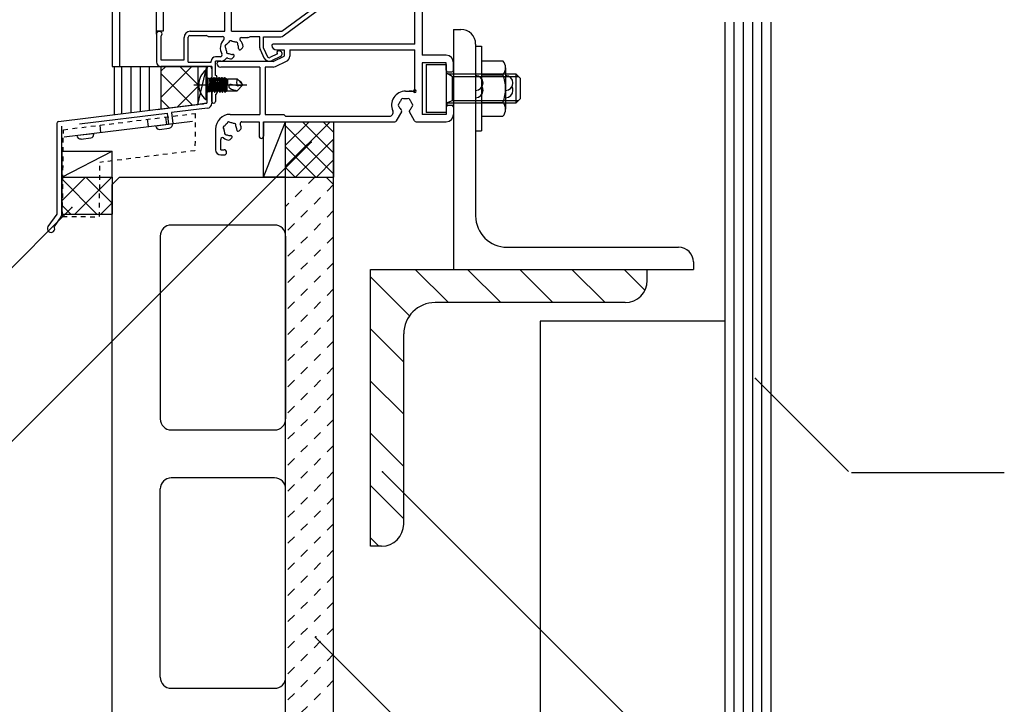
# Model space of a CAD drawing. Extents: x 877 to 5077, y 628 to 3588.
# Drawn here: x 1656 to 1923, y 2473 to 2658 of the extents above; entities that cross this region are included whole.
import ezdxf

# ---------------------------------------------------------------- set-up
doc = ezdxf.new("R2010")
doc.units = 0
doc.header["$MEASUREMENT"] = 0
for name, pattern in [('__21', [0]), ('__23', [0]), ('__24', [0]), ('DASHED1', [2.5, 1.25, -1.25]), ('DASHED2', [5, 2.5, -2.5])]:
    doc.linetypes.add(name, pattern=pattern)
for name, color, linetype in [('_0-0_メ__ス', 7, 'CONTINUOUS'), ('_0-3_鋼材', 7, 'CONTINUOUS'), ('_0-4_その他資材', 7, 'CONTINUOUS'), ('_0-5_建具', 7, 'CONTINUOUS'), ('_0-9_部材名__寸法', 7, 'CONTINUOUS')]:
    doc.layers.add(name, color=color, linetype=linetype)

msp = doc.modelspace()

# ---------------------------------------------------------------- linework, layer by layer
at = {"layer": '_0-0_メ__ス', "color": 2, "linetype": 'Continuous'}
for p, q in [((1681.32, 2613.36), (1683.32, 2615.36)), ((1683.32, 2615.36), (1739.32, 2615.36)), ((1739.32, 2615.36), (1741.32, 2613.36)), ((1681.32, 2295.36), (1681.32, 2613.36)), ((1741.32, 2295.36), (1741.32, 2613.36)), ((1725.32, 2602.36), (1697.32, 2602.36)), ((1681.32, 2549.86), (1681.32, 2600.86)), ((1694.32, 2599.36), (1694.32, 2549.86)), ((1728.32, 2599.36), (1728.32, 2549.86)), ((1697.32, 2546.86), (1725.32, 2546.86)), ((1725.32, 2533.86), (1697.32, 2533.86)), ((1694.32, 2479.86), (1694.32, 2530.86)), ((1728.32, 2479.86), (1728.32, 2530.86)), ((1697.32, 2476.86), (1725.32, 2476.86))]:
    msp.add_line(p, q, dxfattribs=at)
for centre, start, end in [((1697.32, 2599.36), 90, 180), ((1725.32, 2599.36), 0, 90), ((1697.32, 2549.86), 180, 270), ((1725.32, 2549.86), 270, 0), ((1697.32, 2530.86), 90, 180), ((1725.32, 2530.86), 0, 90), ((1697.32, 2479.86), 180, 270), ((1725.32, 2479.86), 270, 0)]:
    msp.add_arc(centre, 3, start, end, dxfattribs=at)
at = {"layer": '_0-3_鋼材', "color": 2, "linetype": 'Continuous'}
for p, q in [((1773.82, 2655.36), (1775.82, 2655.36)), ((1773.82, 2655.36), (1773.82, 2590.36)), ((1779.82, 2651.36), (1779.82, 2604.86)), ((1779.82, 2650.86), (1779.82, 2627.86)), ((1779.82, 2650.86), (1781.42, 2650.86)), ((1781.42, 2650.86), (1781.42, 2627.86)), ((1766.37, 2645.86), (1771.87, 2645.86)), ((1766.37, 2645.86), (1766.37, 2632.86)), ((1771.87, 2645.86), (1771.87, 2632.86)), ((1781.42, 2646.86), (1781.42, 2631.86)), ((1781.42, 2646.86), (1787.19, 2646.86)), ((1787.92, 2644.99), (1787.92, 2633.74)), ((1773.47, 2642.66), (1772.08, 2643.41)), ((1772.27, 2643.36), (1773.87, 2643.36)), ((1773.47, 2642.66), (1773.47, 2636.06)), ((1781.42, 2643.11), (1787.19, 2643.11)), ((1785.17, 2643.36), (1790.67, 2643.36)), ((1785.17, 2642.66), (1791.37, 2642.66)), ((1790.67, 2643.36), (1791.87, 2642.16)), ((1790.67, 2643.36), (1790.67, 2635.36)), ((1791.87, 2642.16), (1791.87, 2639.36)), ((1791.87, 2639.36), (1791.87, 2636.56)), ((1791.87, 2636.56), (1790.67, 2635.36)), ((1773.47, 2636.06), (1771.87, 2635.36)), ((1773.87, 2635.36), (1772.27, 2635.36)), ((1781.42, 2635.61), (1787.19, 2635.61)), ((1791.37, 2636.06), (1785.17, 2636.06)), ((1790.67, 2635.36), (1785.17, 2635.36)), ((1771.87, 2632.86), (1766.37, 2632.86)), ((1781.42, 2631.86), (1787.19, 2631.86)), ((1779.82, 2627.86), (1781.42, 2627.86)), ((1788.32, 2596.36), (1834.82, 2596.36)), ((1838.82, 2592.36), (1838.82, 2590.36)), ((1773.82, 2590.36), (1838.82, 2590.36))]:
    msp.add_line(p, q, dxfattribs=at)
at = {"layer": '_0-3_鋼材', "color": 2, "linetype": '__21'}
for p, q in [((1773.47, 2642.66), (1785.17, 2642.66)), ((1773.87, 2643.36), (1785.17, 2643.36)), ((1785.17, 2636.06), (1773.47, 2636.06)), ((1785.17, 2635.36), (1773.87, 2635.36))]:
    msp.add_line(p, q, dxfattribs=at)
at = {"layer": '_0-3_鋼材', "color": 3, "linetype": 'Continuous'}
for p, q in [((1751.32, 2515.36), (1751.32, 2590.36)), ((1751.32, 2590.36), (1826.32, 2590.36)), ((1826.32, 2587.36), (1826.32, 2590.36)), ((1820.32, 2581.36), (1768.82, 2581.36)), ((1760.32, 2521.36), (1760.32, 2572.86)), ((1754.32, 2515.36), (1751.32, 2515.36))]:
    msp.add_line(p, q, dxfattribs=at)
at = {"layer": '_0-3_鋼材', "color": 7, "linetype": 'Continuous'}
for p, q in [((1751.32, 2588.37), (1761.9, 2577.79)), ((1763.47, 2590.36), (1772.47, 2581.36)), ((1777.61, 2590.36), (1786.61, 2581.36)), ((1791.76, 2590.36), (1800.76, 2581.36)), ((1805.9, 2590.36), (1814.9, 2581.36)), ((1820.04, 2590.36), (1825.7, 2584.7)), ((1751.32, 2574.23), (1760.32, 2565.23)), ((1751.32, 2560.09), (1760.32, 2551.09)), ((1751.32, 2545.94), (1760.32, 2536.94)), ((1751.32, 2531.8), (1760.32, 2522.8)), ((1751.32, 2517.66), (1753.62, 2515.36))]:
    msp.add_line(p, q, dxfattribs=at)
at = {"layer": '_0-3_鋼材', "color": 2, "linetype": 'Continuous'}
for centre, radius, start, end in [((1775.82, 2651.36), 4, 0, 90), ((1785.12, 2644.99), 2.8, 0, 42.1035), ((1785.12, 2644.99), 2.8, 317.8965, 360), ((1772.27, 2643.76), 0.4, 180, 270.0001), ((1779.82, 2640.86), 2, 0, 90), ((1777.81, 2639.36), 10.1, 0, 21.7868), ((1787.92, 2640.86), 2, 0, 90), ((1779.82, 2640.86), 2, 270, 0), ((1779.82, 2638.86), 2, 0, 30), ((1777.81, 2639.36), 10.1, 338.2132, 0), ((1787.92, 2640.86), 2, 270, 0), ((1787.92, 2638.86), 2, 0, 30), ((1779.82, 2638.86), 2, 270, 0), ((1787.92, 2638.86), 2, 270, 0), ((1772.27, 2634.96), 0.4, 90, 180), ((1785.12, 2633.74), 2.8, 0, 42.1035), ((1785.12, 2633.74), 2.8, 317.8964, 0), ((1788.32, 2604.86), 8.5, 180, 270), ((1834.82, 2592.36), 4, 0, 90)]:
    msp.add_arc(centre, radius, start, end, dxfattribs=at)
at = {"layer": '_0-3_鋼材', "color": 3, "linetype": 'Continuous'}
for centre, radius, start, end in [((1820.32, 2587.36), 6, 270, 0), ((1768.82, 2572.86), 8.5, 90, 180), ((1754.32, 2521.36), 6, 270, 0)]:
    msp.add_arc(centre, radius, start, end, dxfattribs=at)
at = {"layer": '_0-4_その他資材', "color": 7, "linetype": 'Continuous'}
for p, q in [((1847.32, 2657.36), (1847.32, 2295.36)), ((1849.82, 2657.36), (1849.82, 2295.36)), ((1852.32, 2657.36), (1852.32, 2295.36)), ((1854.82, 2657.36), (1854.82, 2295.36)), ((1857.32, 2657.36), (1857.32, 2295.36)), ((1859.82, 2657.36), (1859.82, 2295.36)), ((1694.52, 2645.36), (1704.52, 2645.36)), ((1694.52, 2645.36), (1694.52, 2633.83)), ((1704.52, 2645.36), (1706.97, 2645.36)), ((1704.52, 2645.36), (1704.52, 2635.06)), ((1704.52, 2635.06), (1706.97, 2645.36)), ((1706.97, 2645.36), (1706.97, 2635.36)), ((1694.52, 2633.83), (1704.52, 2635.06)), ((1706.97, 2635.36), (1704.52, 2635.06)), ((1722.32, 2630.36), (1728.32, 2630.36)), ((1722.32, 2615.36), (1722.32, 2630.36)), ((1722.32, 2615.36), (1728.32, 2630.36)), ((1728.32, 2615.36), (1728.32, 2630.36)), ((1728.32, 2630.36), (1741.32, 2630.36)), ((1741.32, 2630.36), (1741.32, 2615.36)), ((1667.67, 2622.36), (1681.32, 2622.36)), ((1667.67, 2622.36), (1667.67, 2615.36)), ((1667.67, 2615.36), (1681.32, 2622.36)), ((1681.32, 2615.34), (1681.32, 2622.36)), ((1667.67, 2615.36), (1667.67, 2605.36)), ((1667.67, 2615.36), (1681.32, 2615.36)), ((1681.32, 2615.36), (1681.32, 2605.36)), ((1728.32, 2615.36), (1722.32, 2615.36)), ((1728.32, 2295.36), (1728.32, 2615.36)), ((1728.32, 2615.36), (1741.32, 2615.36)), ((1741.32, 2295.36), (1741.32, 2615.36)), ((1667.67, 2605.36), (1681.32, 2605.36)), ((1847.32, 2576.36), (1797.32, 2576.36)), ((1797.32, 2576.36), (1797.32, 2295.36))]:
    msp.add_line(p, q, dxfattribs=at)
at = {"layer": '_0-4_その他資材', "color": 4, "linetype": 'Continuous'}
for p, q in [((1694.52, 2636.95), (1702.92, 2645.36)), ((1694.52, 2644.02), (1695.85, 2645.36)), ((1699.65, 2645.36), (1704.52, 2640.49)), ((1694.52, 2643.42), (1703.06, 2634.88)), ((1699.02, 2634.38), (1704.52, 2639.88)), ((1694.52, 2636.35), (1696.76, 2634.11)), ((1740.35, 2630.36), (1728.32, 2618.33)), ((1734.69, 2630.36), (1728.32, 2623.99)), ((1728.32, 2629.25), (1741.32, 2616.25)), ((1732.86, 2630.36), (1741.32, 2621.9)), ((1738.52, 2630.36), (1741.32, 2627.56)), ((1728.32, 2623.59), (1736.55, 2615.36)), ((1741.32, 2625.67), (1731, 2615.36)), ((1728.32, 2617.94), (1730.89, 2615.36)), ((1741.32, 2620.02), (1736.66, 2615.36)), ((1667.67, 2608.9), (1674.13, 2615.36)), ((1671.2, 2605.36), (1681.2, 2615.36)), ((1674.22, 2615.36), (1681.32, 2608.27)), ((1681.29, 2615.36), (1681.32, 2615.34)), ((1667.67, 2614.85), (1677.15, 2605.36)), ((1667.67, 2607.78), (1670.08, 2605.36)), ((1678.27, 2605.36), (1681.32, 2608.4))]:
    msp.add_line(p, q, dxfattribs=at)
at = {"layer": '_0-4_その他資材', "color": 7, "linetype": 'DASHED2'}
for p, q in [((1736.25, 2615.36), (1728.32, 2607.43)), ((1741.32, 2613.36), (1728.32, 2600.36)), ((1741.32, 2606.29), (1728.32, 2593.29)), ((1741.32, 2599.22), (1728.32, 2586.22)), ((1741.32, 2592.15), (1728.32, 2579.15)), ((1741.32, 2585.08), (1728.32, 2572.08)), ((1741.32, 2578.01), (1728.32, 2565)), ((1741.32, 2570.93), (1728.32, 2557.93)), ((1741.32, 2563.86), (1728.32, 2550.86)), ((1741.32, 2556.79), (1728.32, 2543.79)), ((1741.32, 2549.72), (1728.32, 2536.72)), ((1741.32, 2542.65), (1728.32, 2529.65)), ((1741.32, 2535.58), (1728.32, 2522.58)), ((1741.32, 2528.51), (1728.32, 2515.51)), ((1741.32, 2521.44), (1728.32, 2508.44)), ((1741.32, 2514.37), (1728.32, 2501.36)), ((1741.32, 2507.29), (1728.32, 2494.29)), ((1741.32, 2500.22), (1728.32, 2487.22)), ((1741.32, 2493.15), (1728.32, 2480.15)), ((1741.32, 2486.08), (1728.32, 2473.08)), ((1741.32, 2479.01), (1728.32, 2466.01))]:
    msp.add_line(p, q, dxfattribs=at)
at = {"layer": '_0-4_その他資材', "color": 7, "linetype": '__23'}
msp.add_line((1751.32, 2590.36), (1816.32, 2590.36), dxfattribs=at)
at = {"layer": '_0-5_建具', "color": 7, "linetype": 'Continuous'}
for p, q in [((1681.32, 2730.12), (1681.32, 2645.36)), ((1683.32, 2728.12), (1683.32, 2645.36)), ((1693.32, 2654.11), (1693.32, 2718.12)), ((1695.12, 2716.32), (1695.12, 2654.86)), ((1765.32, 2669.9), (1765.32, 2648.36)), ((1713.62, 2654.86), (1713.62, 2666.87)), ((1727.32, 2654.86), (1742.82, 2666.36)), ((1727.69, 2653.65), (1744.57, 2666.17)), ((1711.82, 2654.86), (1711.82, 2665.36)), ((1763.32, 2651.36), (1763.32, 2661.86)), ((1695.12, 2654.86), (1693.32, 2654.86)), ((1693.32, 2654.11), (1693.32, 2646.56)), ((1694.52, 2653.51), (1694.52, 2647.16)), ((1700.82, 2647.16), (1700.82, 2653.21)), ((1701.92, 2646.46), (1701.92, 2653.31)), ((1702.37, 2653.76), (1706.82, 2653.76)), ((1702.47, 2654.86), (1711.82, 2654.86)), ((1707.32, 2653.46), (1706.82, 2653.76)), ((1707.32, 2653.46), (1711.18, 2653.46)), ((1713.62, 2654.86), (1727.32, 2654.86)), ((1716.41, 2653.21), (1718.06, 2653.21)), ((1718.17, 2653.23), (1718.62, 2653.41)), ((1721.32, 2653.41), (1718.62, 2653.41)), ((1721.32, 2650.42), (1721.32, 2653.41)), ((1722.32, 2653.41), (1726.98, 2653.41)), ((1722.32, 2650.28), (1722.32, 2653.41)), ((1716.2, 2649.92), (1716.64, 2650.36)), ((1721.48, 2649.71), (1722.44, 2647.69)), ((1722.32, 2650.28), (1723.41, 2647.99)), ((1763.32, 2651.36), (1724.92, 2651.36)), ((1725.82, 2649.86), (1727.92, 2649.86)), ((1727.92, 2649.86), (1727.92, 2648.09)), ((1729.42, 2649.86), (1729.42, 2648.09)), ((1729.42, 2649.86), (1763.32, 2649.86)), ((1763.32, 2638.66), (1763.32, 2649.86)), ((1694.52, 2647.16), (1700.82, 2647.16)), ((1710.64, 2647.96), (1709.32, 2647.96)), ((1714.26, 2647.98), (1713.82, 2647.53)), ((1726.15, 2648.74), (1724.07, 2647.75)), ((1726.92, 2648), (1724.64, 2646.91)), ((1724.92, 2646.66), (1727.92, 2648.09)), ((1726.15, 2648.74), (1726, 2649.06)), ((1726.21, 2649.49), (1726.14, 2649.46)), ((1771.82, 2648.36), (1765.32, 2648.36)), ((1681.32, 2645.36), (1694.52, 2645.36)), ((1681.82, 2645.36), (1681.82, 2632.27)), ((1683.96, 2632.53), (1683.96, 2645.36)), ((1686.46, 2632.84), (1686.46, 2645.36)), ((1688.96, 2633.15), (1688.96, 2645.36)), ((1691.46, 2633.45), (1691.46, 2645.36)), ((1708.32, 2645.36), (1694.52, 2645.36)), ((1701.92, 2646.46), (1708.12, 2646.46)), ((1706.67, 2644.36), (1706.67, 2636.36)), ((1706.67, 2644.36), (1706.97, 2644.36)), ((1706.97, 2644.69), (1706.97, 2640.82)), ((1706.97, 2636.25), (1706.97, 2644.36)), ((1706.97, 2644.36), (1706.97, 2636.36)), ((1708.12, 2646.46), (1708.12, 2646.76)), ((1708.32, 2645.36), (1708.32, 2640.86)), ((1709.32, 2642.86), (1709.32, 2646.76)), ((1710.72, 2646.76), (1709.32, 2646.76)), ((1724.92, 2646.66), (1710.22, 2646.66)), ((1721.32, 2645.16), (1710.72, 2645.16)), ((1721.32, 2645.16), (1721.32, 2632.36)), ((1724.92, 2645.16), (1722.82, 2645.16)), ((1722.82, 2645.16), (1722.82, 2632.36)), ((1725.56, 2645.31), (1728.56, 2646.74)), ((1765.32, 2646.36), (1765.32, 2632.36)), ((1771.82, 2646.36), (1765.32, 2646.36)), ((1771.82, 2644.36), (1771.82, 2646.36)), ((1706.97, 2642.46), (1707.27, 2642.16)), ((1707.27, 2642.16), (1707.67, 2642.17)), ((1707.27, 2642.16), (1707.27, 2638.46)), ((1707.67, 2642.17), (1707.78, 2641.98)), ((1707.67, 2642.17), (1707.84, 2638.52)), ((1707.97, 2638.74), (1707.79, 2641.98)), ((1707.79, 2641.98), (1707.96, 2641.98)), ((1707.96, 2641.98), (1708.18, 2642.36)), ((1708.14, 2638.74), (1707.96, 2641.98)), ((1708.18, 2642.36), (1708.27, 2642.36)), ((1708.18, 2642.36), (1708.36, 2638.36)), ((1708.27, 2642.36), (1708.48, 2641.98)), ((1708.45, 2638.36), (1708.27, 2642.36)), ((1708.48, 2641.98), (1708.66, 2641.98)), ((1708.67, 2638.74), (1708.48, 2641.98)), ((1708.66, 2641.98), (1708.88, 2642.36)), ((1708.84, 2638.74), (1708.66, 2641.98)), ((1708.88, 2642.36), (1708.97, 2642.36)), ((1708.88, 2642.36), (1709.06, 2638.36)), ((1709.15, 2638.36), (1708.97, 2642.36)), ((1708.97, 2642.36), (1709.18, 2641.98)), ((1709.18, 2641.98), (1709.36, 2641.98)), ((1709.37, 2638.74), (1709.18, 2641.98)), ((1709.42, 2642.86), (1709.32, 2642.86)), ((1709.36, 2641.98), (1709.58, 2642.36)), ((1709.54, 2638.74), (1709.36, 2641.98)), ((1709.58, 2642.36), (1709.67, 2642.36)), ((1709.58, 2642.36), (1709.76, 2638.36)), ((1709.67, 2642.36), (1709.88, 2641.98)), ((1709.85, 2638.36), (1709.67, 2642.36)), ((1709.72, 2642.56), (1709.72, 2638.16)), ((1709.88, 2641.98), (1710.06, 2641.98)), ((1710.07, 2638.74), (1709.88, 2641.98)), ((1710.06, 2641.98), (1710.28, 2642.36)), ((1710.24, 2638.74), (1710.06, 2641.98)), ((1710.28, 2642.36), (1710.37, 2642.36)), ((1710.28, 2642.36), (1710.46, 2638.36)), ((1710.37, 2642.36), (1710.58, 2641.98)), ((1710.55, 2638.36), (1710.37, 2642.36)), ((1710.58, 2641.98), (1710.76, 2641.98)), ((1710.77, 2638.74), (1710.58, 2641.98)), ((1710.76, 2641.98), (1710.98, 2642.36)), ((1710.94, 2638.74), (1710.76, 2641.98)), ((1710.98, 2642.36), (1711.07, 2642.36)), ((1710.98, 2642.36), (1711.16, 2638.36)), ((1711.07, 2642.36), (1711.28, 2641.98)), ((1711.25, 2638.36), (1711.07, 2642.36)), ((1711.28, 2641.98), (1711.46, 2641.98)), ((1711.47, 2638.74), (1711.28, 2641.98)), ((1711.46, 2641.98), (1711.68, 2642.36)), ((1711.64, 2638.74), (1711.46, 2641.98)), ((1711.68, 2642.36), (1711.77, 2642.36)), ((1711.68, 2642.36), (1711.86, 2638.36)), ((1711.77, 2642.36), (1711.93, 2642.08)), ((1711.95, 2638.36), (1711.77, 2642.36)), ((1712.12, 2638.66), (1711.93, 2642.08)), ((1711.93, 2642.08), (1712.16, 2642.08)), ((1712.16, 2642.08), (1712.21, 2642.1)), ((1712.26, 2638.66), (1712.16, 2642.08)), ((1712.31, 2638.62), (1712.21, 2642.1)), ((1712.37, 2641.93), (1712.21, 2642.1)), ((1712.37, 2641.93), (1712.5, 2641.96)), ((1712.52, 2638.76), (1712.37, 2641.93)), ((1712.57, 2640.47), (1712.5, 2641.96)), ((1712.57, 2641.96), (1712.57, 2640.47)), ((1712.57, 2641.96), (1715.17, 2641.96)), ((1715.17, 2641.96), (1716.67, 2640.46)), ((1772.32, 2643.86), (1773.32, 2643.86)), ((1703.46, 2640.36), (1717.84, 2640.36)), ((1707.56, 2639.99), (1707.56, 2638.52)), ((1707.56, 2639.99), (1707.66, 2639.99)), ((1707.66, 2640.89), (1707.66, 2638.52)), ((1715.21, 2640.12), (1713.58, 2640.47)), ((1715.17, 2638.76), (1716.67, 2640.26)), ((1715.21, 2640.12), (1716.67, 2640.36)), ((1716.67, 2640.46), (1716.67, 2640.26)), ((1706.67, 2636.36), (1706.97, 2636.36)), ((1706.97, 2638.16), (1707.27, 2638.46)), ((1707.27, 2638.46), (1707.56, 2638.52)), ((1707.56, 2638.75), (1707.66, 2638.75)), ((1707.66, 2638.52), (1707.84, 2638.52)), ((1707.84, 2638.52), (1707.97, 2638.74)), ((1707.97, 2638.74), (1708.14, 2638.74)), ((1708.14, 2638.74), (1708.36, 2638.36)), ((1708.36, 2638.36), (1708.45, 2638.36)), ((1708.45, 2638.36), (1708.67, 2638.74)), ((1708.67, 2638.74), (1708.84, 2638.74)), ((1708.84, 2638.74), (1709.06, 2638.36)), ((1709.06, 2638.36), (1709.15, 2638.36)), ((1709.15, 2638.36), (1709.37, 2638.74)), ((1709.32, 2637.86), (1709.42, 2637.86)), ((1709.37, 2638.74), (1709.54, 2638.74)), ((1709.54, 2638.74), (1709.76, 2638.36)), ((1709.76, 2638.36), (1709.85, 2638.36)), ((1709.85, 2638.36), (1710.07, 2638.74)), ((1710.07, 2638.74), (1710.24, 2638.74)), ((1710.24, 2638.74), (1710.46, 2638.36)), ((1710.46, 2638.36), (1710.55, 2638.36)), ((1710.55, 2638.36), (1710.77, 2638.74)), ((1710.77, 2638.74), (1710.94, 2638.74)), ((1710.94, 2638.74), (1711.16, 2638.36)), ((1711.16, 2638.36), (1711.25, 2638.36)), ((1711.25, 2638.36), (1711.47, 2638.74)), ((1711.47, 2638.74), (1711.64, 2638.74)), ((1711.64, 2638.74), (1711.86, 2638.36)), ((1711.86, 2638.36), (1711.95, 2638.36)), ((1711.95, 2638.36), (1712.12, 2638.66)), ((1712.12, 2638.66), (1712.26, 2638.66)), ((1712.26, 2638.66), (1712.31, 2638.62)), ((1712.31, 2638.62), (1712.52, 2638.76)), ((1712.52, 2638.76), (1715.17, 2638.76)), ((1760.82, 2638.66), (1763.32, 2638.66)), ((1762.57, 2638.67), (1761.82, 2638.67)), ((1771.82, 2634.36), (1771.82, 2632.36)), ((1772.32, 2634.86), (1773.32, 2634.86)), ((1713.32, 2632.36), (1721.32, 2632.36)), ((1722.82, 2632.36), (1727.82, 2632.36)), ((1727.82, 2632.36), (1728.32, 2631.86)), ((1728.32, 2631.86), (1756.45, 2631.86)), ((1758.36, 2630.61), (1759.77, 2633.05)), ((1763.27, 2630.61), (1761.86, 2633.05)), ((1771.82, 2632.36), (1765.32, 2632.36)), ((1709.32, 2628.36), (1709.32, 2622.76)), ((1715.7, 2627.92), (1716.14, 2628.36)), ((1716.48, 2630.36), (1721.12, 2630.36)), ((1721.12, 2630.36), (1721.12, 2626.46)), ((1722.32, 2630.36), (1722.32, 2626.46)), ((1722.32, 2630.36), (1757.93, 2630.36)), ((1763.7, 2630.36), (1771.82, 2630.36)), ((1713.32, 2625.53), (1713.76, 2625.98)), ((1710.72, 2622.76), (1710.72, 2625.56)), ((1710.72, 2622.76), (1711.62, 2622.76)), ((1710.72, 2621.36), (1711.62, 2621.36))]:
    msp.add_line(p, q, dxfattribs=at)
at = {"layer": '_0-5_建具', "color": 7, "linetype": '__24'}
msp.add_line((1693.32, 2654.11), (1693.32, 2654.41), dxfattribs=at)
at = {"layer": '_0-5_建具', "color": 2, "linetype": 'Continuous'}
for p, q in [((1708.32, 2644.69), (1708.32, 2635.36)), ((1773.82, 2644.36), (1773.82, 2646.36)), ((1706.97, 2639.9), (1706.97, 2635.36)), ((1708.32, 2635.86), (1708.32, 2639.86)), ((1709.32, 2637.86), (1709.32, 2635.86)), ((1666.76, 2630.41), (1706.97, 2635.36)), ((1693.52, 2633.71), (1705.64, 2635.2)), ((1707.13, 2634.02), (1697.35, 2632.82)), ((1705.64, 2635.2), (1706.09, 2635.25)), ((1773.82, 2634.36), (1773.82, 2632.36)), ((1672.44, 2629.75), (1696.26, 2632.68)), ((1696.26, 2632.68), (1696.62, 2629.71)), ((1697.35, 2632.82), (1697.71, 2629.84)), ((1666.32, 2629.92), (1666.32, 2605.36)), ((1667.67, 2605.36), (1667.67, 2629.17)), ((1693.15, 2629.28), (1696.62, 2629.71)), ((1693.15, 2629.28), (1693.17, 2629.08)), ((1694.18, 2628.3), (1696.76, 2628.61)), ((1672.8, 2626.78), (1676.28, 2627.2)), ((1672.94, 2625.68), (1675.52, 2626)), ((1676.28, 2627.2), (1676.3, 2627)), ((1666.32, 2605.36), (1663.92, 2601.93)), ((1667.42, 2604.59), (1665.56, 2601.93))]:
    msp.add_line(p, q, dxfattribs=at)
at = {"layer": '_0-5_建具', "color": 2, "linetype": 'DASHED1'}
for p, q in [((1668.09, 2628.21), (1703.82, 2632.61)), ((1703.82, 2632.61), (1703.75, 2622.52)), ((1667.86, 2604.71), (1668.09, 2628.21)), ((1703.75, 2622.52), (1678, 2619.36)), ((1677.86, 2604.64), (1678, 2619.36)), ((1667.86, 2604.71), (1677.86, 2604.61))]:
    msp.add_line(p, q, dxfattribs=at)
at = {"layer": '_0-5_建具', "color": 2, "linetype": '__21'}
for p, q in [((1691.16, 2629.03), (1690.92, 2631.02)), ((1696.13, 2629.64), (1695.88, 2631.63)), ((1668.34, 2626.23), (1703.07, 2630.5)), ((1678.26, 2627.45), (1678.02, 2629.43))]:
    msp.add_line(p, q, dxfattribs=at)
at = {"layer": '_0-5_建具', "color": 7, "linetype": 'Continuous'}
for centre, radius, start, end in [((1694.07, 2654.11), 0.75, 306.8699, 180), ((1702.47, 2653.21), 1.65, 90, 180), ((1702.37, 2653.31), 0.45, 90, 180), ((1713.82, 2650.36), 3.2, 135.3558, 210.8981), ((1711.18, 2652.96), 0.5, 315.3558, 90), ((1716.41, 2652.71), 0.5, 90, 222.1774), ((1713.82, 2650.36), 3, 8.1301, 42.1774), ((1718.06, 2653.51), 0.3, 270, 291.8014), ((1726.98, 2654.61), 1.2, 270, 306.573), ((1712.37, 2650.75), 0.5, 97.0238, 232.9761), ((1713.82, 2650.36), 1.75, 180.3589, 209.6411), ((1713.82, 2650.36), 1.75, 120.359, 149.641), ((1713.43, 2651.81), 0.5, 37.0239, 172.9762), ((1713.82, 2650.36), 1.75, 60.3589, 89.6411), ((1714.88, 2651.42), 0.5, 337.0243, 112.9757), ((1713.82, 2650.36), 1.75, 355.1841, 29.6411), ((1715.93, 2650.18), 0.376, 175.1841, 315), ((1716.29, 2650.71), 0.5, 315, 8.1301), ((1722.97, 2650.42), 1.65, 180, 205.5), ((1724.92, 2651.06), 0.3, 90, 180), ((1725.82, 2651.06), 1.2, 180, 270), ((1709.32, 2646.76), 1.2, 90, 180), ((1710.64, 2648.46), 0.5, 270, 30.8981), ((1710.72, 2648.46), 1.7, 270, 322.7992), ((1712.47, 2647.13), 0.5, 67.3535, 142.7992), ((1712.76, 2649.3), 0.5, 157.0243, 292.9757), ((1713.82, 2650.36), 3, 247.3535, 261.8699), ((1713.82, 2650.36), 1.75, 240.3589, 274.8159), ((1713.46, 2647.89), 0.5, 261.8699, 315), ((1713.99, 2648.24), 0.376, 315, 94.8159), ((1723.93, 2648.4), 1.65, 205.5, 295.5), ((1723.86, 2648.2), 0.5, 205.5, 295.5), ((1726.27, 2649.19), 0.3, 115.5, 205.5), ((1726.56, 2648.74), 0.825, 295.5, 115.5), ((1727.92, 2648.09), 1.5, 295.5, 0), ((1771.82, 2646.36), 2, 0, 90), ((1694.52, 2646.56), 1.2, 180, 270), ((1709.93, 2640.36), 5.16, 129.1846, 230.8154), ((1710.22, 2646.16), 0.5, 90, 180), ((1710.72, 2646.16), 1, 180, 270), ((1724.92, 2646.66), 1.5, 270, 295.5), ((1772.32, 2644.36), 0.5, 180, 270), ((1773.32, 2644.36), 0.5, 270, 0), ((1709.42, 2642.56), 0.3, 0, 90), ((1717.55, 2641.1), 2.53, 160.0973, 202.7766), ((1706.77, 2640.36), 0.5, 293.5782, 66.4218), ((1708.32, 2640.36), 0.5, 270, 90), ((1713.47, 2639.93), 0.55, 77.8226, 244.0622), ((1717.08, 2647.37), 8.82, 244.0623, 257.4555), ((1714.98, 2639.75), 1.83, 22.9455, 67.0545), ((1763.32, 2638.67), 0.375, 0, 180), ((1709.42, 2638.16), 0.3, 270, 0), ((1760.82, 2634.86), 3.8, 90, 204.6243), ((1760.07, 2636.16), 0.5, 52.0243, 187.9757), ((1760.82, 2634.86), 1.75, 75.3589, 104.6411), ((1761.57, 2636.16), 0.5, 352.0243, 127.9757), ((1763.32, 2638.67), 0.375, 180, 0), ((1759.32, 2634.86), 0.5, 112.0243, 247.9757), ((1760.82, 2634.86), 1.75, 135.3589, 164.6411), ((1760.82, 2634.86), 1.75, 195.3589, 229.8159), ((1760.82, 2634.86), 1.75, 310.1841, 344.6411), ((1760.82, 2634.86), 1.75, 15.3589, 44.6411), ((1762.32, 2634.86), 0.5, 292.0243, 67.9757), ((1772.32, 2634.36), 0.5, 90, 180), ((1773.32, 2634.36), 0.5, 0, 90), ((1713.32, 2628.36), 4, 90, 180), ((1756.45, 2632.86), 1, 270, 24.6243), ((1759.44, 2633.24), 0.376, 330, 49.8159), ((1762.19, 2633.24), 0.376, 130.1841, 210), ((1771.82, 2632.36), 2, 270, 0), ((1711.87, 2628.75), 0.5, 97.0243, 232.9757), ((1713.32, 2628.36), 1.75, 180.3589, 209.6411), ((1713.32, 2628.36), 1.75, 120.3589, 149.6411), ((1712.93, 2629.81), 0.5, 37.0243, 172.9757), ((1713.32, 2628.36), 1.75, 60.3589, 89.6411), ((1714.38, 2629.42), 0.5, 337.0243, 112.9757), ((1713.32, 2628.36), 1.75, 355.1841, 29.6411), ((1716.48, 2629.86), 0.5, 90, 205.3769), ((1713.32, 2628.36), 3, 8.1301, 25.3769), ((1715.79, 2628.71), 0.5, 315, 8.1301), ((1757.93, 2630.86), 0.5, 270, 330), ((1763.7, 2630.86), 0.5, 210, 270), ((1711.22, 2625.56), 0.5, 53.1301, 180), ((1713.32, 2628.36), 3, 233.1301, 261.8699), ((1712.26, 2627.3), 0.5, 157.0243, 292.9757), ((1713.32, 2628.36), 1.75, 240.3589, 274.8159), ((1713.49, 2626.24), 0.376, 315, 94.8159), ((1715.43, 2628.18), 0.376, 175.1841, 315), ((1721.72, 2626.46), 0.6, 180, 0), ((1712.96, 2625.89), 0.5, 261.8699, 315), ((1710.72, 2622.76), 1.4, 180, 270), ((1711.62, 2622.06), 0.7, 270, 90)]:
    msp.add_arc(centre, radius, start, end, dxfattribs=at)
at = {"layer": '_0-5_建具', "color": 2, "linetype": 'Continuous'}
for centre, radius, start, end in [((1707.64, 2644.69), 0.675, 0, 180), ((1706.97, 2635.36), 1.35, 277.0122, 0), ((1708.82, 2635.86), 0.5, 180, 0), ((1666.82, 2629.92), 0.5, 97.0122, 180), ((1694.07, 2629.19), 0.9, 187.0122, 277.0122), ((1696.62, 2629.71), 1.1, 277.0122, 7.0122), ((1672.8, 2626.78), 1.1, 187.0122, 277.0122), ((1675.41, 2626.89), 0.9, 277.0122, 7.0122), ((1666.32, 2605.36), 1.35, 325.008, 0), ((1664.74, 2601.36), 1, 145.008, 34.5207)]:
    msp.add_arc(centre, radius, start, end, dxfattribs=at)
at = {"layer": '_0-9_部材名__寸法', "color": 7, "linetype": 'Continuous'}
for p, q in [((1735.23, 2624.83), (1607.03, 2496.63)), ((1741.32, 2615.36), (1741.32, 2625.36)), ((1670.41, 2607.1), (1559.94, 2496.63)), ((1855.65, 2560.78), (1880.89, 2535.55)), ((1754.55, 2535.54), (1875.52, 2414.57)), ((1923.09, 2535.27), (1881.71, 2535.27)), ((1736.26, 2490.82), (1894.34, 2332.75))]:
    msp.add_line(p, q, dxfattribs=at)
at = {"layer": '_0-9_部材名__寸法', "color": 7}
for p in [(1735.23, 2624.83), (1670.41, 2607.1), (1855.65, 2560.78), (1754.55, 2535.54), (1736.5, 2490.8)]:
    msp.add_point(p, dxfattribs=at)

doc.saveas('drawing.dxf')
